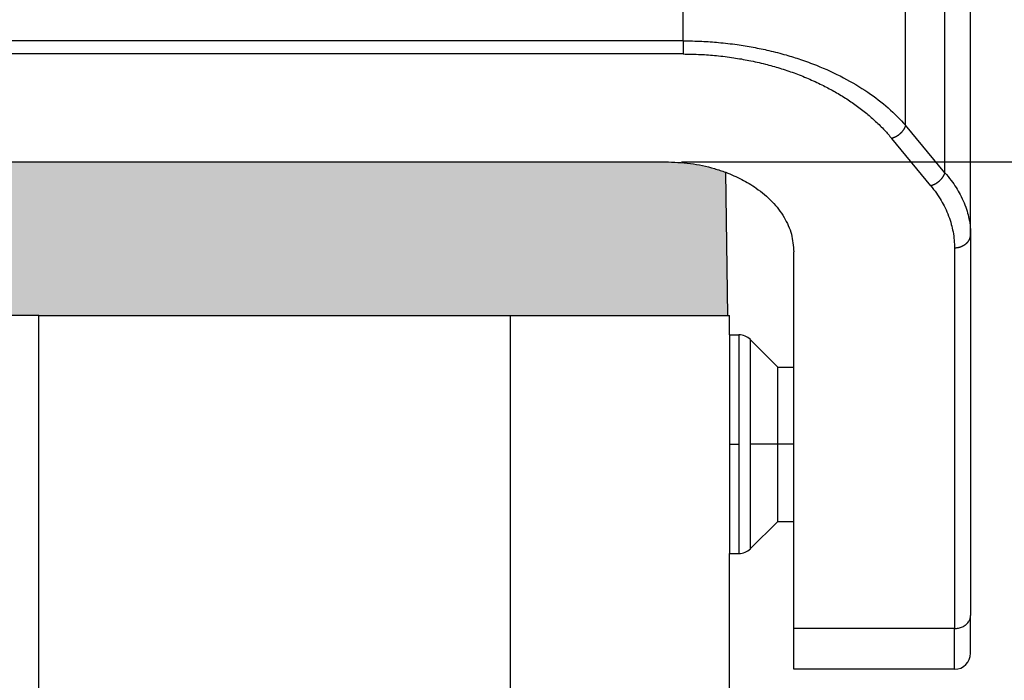
# Model space of a CAD drawing. Units: millimetres. Extents: x 317 to 614, y -250 to -40.
# Drawn here: x 542 to 572, y -131 to -110 of the extents above; entities that cross this region are included whole.
import ezdxf

# ---------------------------------------------------------------- set-up
doc = ezdxf.new("R2010")
doc.units = ezdxf.units.MM
doc.linetypes.add('DOT_CENTER', pattern=[14, 12, -1, 0, -1])
doc.layers.add('1', color=7, linetype='Continuous')
doc.styles.add('CONVERTER_13', font='simplex.shx', dxfattribs={"width": 0.95})
doc.dimstyles.new('ME10_DIM_10', dxfattribs={"dimtxt": 3, "dimasz": 3, "dimexe": 1, "dimexo": 0.5, "dimgap": 2, "dimtad": 0, "dimdsep": 46, "dimtxsty": 'CONVERTER_13', "dimsah": 1, "dimcen": 0.09, "dimclrd": 2, "dimclre": 2, "dimclrt": 4, "dimadec": 0, "dimazin": 0, "dimtfac": 1, "dimtdec": 4, "dimtix": 1, "dimtmove": 0, "dimatfit": 3, "dimfxl": 1, "dimtolj": 1, "dimtzin": 0, "dimarcsym": 0})
doc.dimstyles.new('ME10_DIM_11', dxfattribs={"dimtxt": 3, "dimasz": 3, "dimexe": 1, "dimexo": 0.5, "dimgap": 2, "dimtad": 0, "dimdsep": 46, "dimtxsty": 'CONVERTER_13', "dimsah": 1, "dimcen": 0.09, "dimclrd": 2, "dimclre": 2, "dimclrt": 4, "dimadec": 0, "dimazin": 0, "dimtfac": 1, "dimtdec": 4, "dimtix": 1, "dimtmove": 0, "dimatfit": 3, "dimfxl": 1, "dimtolj": 1, "dimtzin": 0, "dimarcsym": 0})

# ---------------------------------------------------------------- blocks, each defined once
blk = doc.blocks.new('*D1')
at = {"layer": '1', "color": 2, "linetype": 'Continuous'}
for p, q in [((569.263, -97.57), (595.7, -97.57)), ((594.7, -137.62), (594.7, -97.57)), ((594.7, -189.02), (594.7, -148.97)), ((542.717, -189.02), (595.7, -189.02))]:
    blk.add_line(p, q, dxfattribs=at)
at = {"layer": '1', "color": 2}
for points in [[(595.095, -100.57), (594.305, -100.57), (594.7, -97.57)], [(594.305, -186.02), (595.095, -186.02), (594.7, -189.02)]]:
    blk.add_solid(points, dxfattribs=at)
at = {"layer": '1', "color": 4, "insert": (596.05, -146.97), "char_height": 3, "attachment_point": 7, "rotation": 90, "line_spacing_factor": 0.60024, "style": 'CONVERTER_13'}
blk.add_mtext('91,5', dxfattribs=at)
blk = doc.blocks.new('*D2')
at = {"layer": '1', "color": 2, "linetype": 'Continuous'}
for p, q in [((562.217, -114.485), (584.605, -114.485)), ((583.605, -147.502), (583.605, -114.485)), ((583.605, -189.02), (583.605, -156.002)), ((542.717, -189.02), (584.605, -189.02))]:
    blk.add_line(p, q, dxfattribs=at)
at = {"layer": '1', "color": 2}
for points in [[(584, -117.485), (583.21, -117.485), (583.605, -114.485)], [(583.21, -186.02), (584, -186.02), (583.605, -189.02)]]:
    blk.add_solid(points, dxfattribs=at)
at = {"layer": '1', "color": 4, "insert": (585.105, -154.002), "char_height": 3, "attachment_point": 7, "rotation": 90, "line_spacing_factor": 0.60024, "style": 'CONVERTER_13'}
blk.add_mtext('75', dxfattribs=at)

msp = doc.modelspace()

# ---------------------------------------------------------------- hatches: boundary and pattern name
at = {"layer": '1', "linetype": 'Continuous'}
h = msp.add_hatch(color=7, dxfattribs=at)
edge = h.paths.add_edge_path()
edge.add_line((563.597, -114.813), (563.667, -119.27))
edge.add_line((563.667, -119.27), (562.517, -119.27))
edge.add_line((562.517, -119.27), (560.817, -119.27))
edge.add_line((560.817, -119.27), (556.967, -119.27))
edge.add_line((556.967, -119.27), (556.9, -119.27))
edge.add_line((556.9, -119.27), (556.717, -119.27))
edge.add_line((556.717, -119.27), (556.668, -119.27))
edge.add_line((556.668, -119.27), (556.667, -119.27))
edge.add_line((556.667, -119.27), (556.617, -119.27))
edge.add_line((556.617, -119.27), (542.217, -119.27))
edge.add_line((542.217, -119.27), (527.817, -119.27))
edge.add_line((527.817, -119.27), (527.766, -119.27))
edge.add_line((527.766, -119.27), (527.766, -119.27))
edge.add_line((527.766, -119.27), (527.717, -119.27))
edge.add_line((527.717, -119.27), (527.533, -119.27))
edge.add_line((527.533, -119.27), (527.467, -119.27))
edge.add_line((527.467, -119.27), (523.617, -119.27))
edge.add_line((523.617, -119.27), (521.917, -119.27))
edge.add_line((521.917, -119.27), (520.767, -119.27))
edge.add_line((520.767, -119.27), (520.838, -114.813))
edge.add_spline(control_points=[(520.838, -114.813), (520.895, -114.792), (521.01, -114.751), (521.371, -114.64), (521.939, -114.515), (522.456, -114.495), (522.717, -114.485)], knot_values=[0, 0, 0, 0, 0.182097, 0.366431, 1.133544, 1.915759, 1.915759, 1.915759, 1.915759], degree=3, periodic=0)
edge.add_line((522.717, -114.485), (561.717, -114.485))
edge.add_spline(control_points=[(561.717, -114.485), (561.978, -114.495), (562.494, -114.515), (563.062, -114.64), (563.424, -114.751), (563.539, -114.793), (563.597, -114.813)], knot_values=[0, 0, 0, 0, 0.782215, 1.549327, 1.734444, 1.917304, 1.917304, 1.917304, 1.917304], degree=3, periodic=0)

# ---------------------------------------------------------------- linework, layer by layer
at = {"color": 2, "linetype": 'Continuous'}
for p, q in [((562.268, -110.723), (562.268, -98.07)), ((569.196, -113.349), (569.196, -98.07)), ((570.413, -114.825), (570.413, -98.07)), ((562.268, -110.723), (522.166, -110.723)), ((562.268, -111.133), (522.166, -111.133)), ((570.413, -114.825), (569.196, -113.349)), ((569.98, -115.235), (568.763, -113.759)), ((570.717, -117.16), (570.717, -129.004)), ((556.9, -131.064), (556.9, -119.27)), ((564.01, -119.87), (564.01, -126.67)), ((564.363, -120.016), (564.363, -126.523)), ((570.717, -129.004), (565.717, -129.004)), ((570.717, -130.27), (570.717, -129.004))]:
    msp.add_line(p, q, dxfattribs=at)
at = {"color": 7, "linetype": 'Continuous'}
for p, q in [((571.217, -116.751), (571.217, -105.87)), ((522.717, -114.485), (561.717, -114.485)), ((563.667, -119.27), (563.597, -114.813)), ((571.217, -116.751), (571.217, -128.594)), ((565.717, -120.87), (565.717, -117.286)), ((542.217, -119.27), (527.817, -119.27)), ((542.217, -119.27), (556.617, -119.27)), ((542.217, -145.47), (542.217, -119.27)), ((556.617, -119.27), (556.667, -119.27)), ((556.667, -119.27), (556.668, -119.27)), ((556.668, -119.27), (556.717, -119.27)), ((556.717, -119.27), (556.9, -119.27)), ((556.9, -119.27), (556.967, -119.27)), ((556.967, -119.27), (560.817, -119.27)), ((560.817, -119.27), (562.517, -119.27)), ((562.517, -119.27), (563.667, -119.27)), ((563.667, -119.27), (563.717, -119.27)), ((563.717, -119.87), (563.717, -119.27)), ((563.717, -119.87), (563.717, -126.67)), ((563.717, -119.87), (564.01, -119.87)), ((565.217, -120.87), (564.363, -120.016)), ((565.217, -120.87), (565.717, -120.87)), ((565.217, -125.67), (565.217, -120.87)), ((565.717, -125.67), (565.717, -120.87)), ((565.217, -125.67), (564.363, -126.523)), ((565.217, -125.67), (565.717, -125.67)), ((565.717, -129.004), (565.717, -125.67)), ((563.717, -130.999), (563.717, -126.67)), ((563.717, -126.67), (564.01, -126.67)), ((571.217, -129.77), (571.217, -128.594)), ((565.717, -130.27), (565.717, -129.004)), ((570.717, -130.27), (565.717, -130.27))]:
    msp.add_line(p, q, dxfattribs=at)
for centre, start, end in [((564.01, -120.37), 45, 90), ((564.01, -126.17), 270, 315), ((570.717, -129.77), 270, 0)]:
    msp.add_arc(centre, 0.5, start, end, dxfattribs=at)
at = {"color": 2, "linetype": 'Continuous'}
for points, knots in [([(562.268, -110.723), (562.464, -110.726), (562.834, -110.731), (563.396, -110.772), (563.93, -110.834), (564.452, -110.919), (564.961, -111.026), (565.452, -111.153), (565.945, -111.307), (566.546, -111.527), (567.255, -111.85), (568.004, -112.296), (568.659, -112.788), (569.02, -113.165), (569.196, -113.349)], [0, 0, 0, 0, 0.587818, 1.110661, 1.689138, 2.199871, 2.696707, 3.249383, 3.720028, 4.245821, 5.168906, 6.053862, 6.856003, 7.617973, 7.617973, 7.617973, 7.617973]), ([(562.268, -110.723), (562.268, -110.743), (562.268, -110.782), (562.268, -110.84), (562.268, -110.898), (562.268, -110.953), (562.268, -111.005), (562.268, -111.053), (562.268, -111.095), (562.268, -111.121), (562.268, -111.133)], [0, 0, 0, 0, 0.0583462, 0.1171397, 0.1750922, 0.2308743, 0.2832117, 0.3309887, 0.3733107, 0.409576, 0.409576, 0.409576, 0.409576]), ([(562.268, -111.133), (562.452, -111.136), (562.799, -111.141), (563.326, -111.182), (563.826, -111.243), (564.335, -111.332), (564.812, -111.44), (565.28, -111.571), (565.724, -111.719), (566.163, -111.892), (566.575, -112.081), (566.962, -112.285), (567.319, -112.498), (567.663, -112.732), (567.977, -112.974), (568.271, -113.231), (568.531, -113.488), (568.689, -113.673), (568.763, -113.759)], [0, 0, 0, 0, 0.55178, 1.041433, 1.58468, 2.063926, 2.588899, 3.051433, 3.521587, 3.992325, 4.466068, 4.880168, 5.305012, 5.713208, 6.127619, 6.492826, 6.884588, 7.223285, 7.223285, 7.223285, 7.223285]), ([(569.196, -113.349), (569.194, -113.355), (569.191, -113.365), (569.185, -113.382), (569.178, -113.398), (569.171, -113.414), (569.163, -113.431), (569.155, -113.448), (569.145, -113.464), (569.135, -113.48), (569.125, -113.497), (569.113, -113.513), (569.101, -113.529), (569.089, -113.545), (569.076, -113.56), (569.062, -113.575), (569.048, -113.59), (569.033, -113.605), (569.018, -113.619), (569.002, -113.632), (568.986, -113.645), (568.97, -113.658), (568.953, -113.669), (568.936, -113.681), (568.919, -113.692), (568.902, -113.702), (568.884, -113.711), (568.867, -113.72), (568.849, -113.728), (568.832, -113.735), (568.814, -113.742), (568.797, -113.748), (568.78, -113.754), (568.769, -113.757), (568.763, -113.759)], [0, 0, 0, 0, 0.0168631, 0.0341016, 0.0517077, 0.0696711, 0.0879796, 0.106618, 0.1255693, 0.1448139, 0.1643299, 0.1840933, 0.2040784, 0.2242571, 0.2446002, 0.2650769, 0.2856551, 0.3063022, 0.3269846, 0.3476689, 0.3683212, 0.3889082, 0.4093973, 0.4297567, 0.4499555, 0.4699645, 0.489756, 0.5093042, 0.528585, 0.5475766, 0.5662592, 0.5846154, 0.6026299, 0.6202898, 0.6202898, 0.6202898, 0.6202898]), ([(570.413, -114.825), (570.411, -114.83), (570.408, -114.841), (570.402, -114.858), (570.395, -114.874), (570.388, -114.89), (570.38, -114.907), (570.372, -114.923), (570.362, -114.94), (570.352, -114.956), (570.342, -114.973), (570.33, -114.989), (570.318, -115.005), (570.306, -115.021), (570.293, -115.036), (570.279, -115.051), (570.265, -115.066), (570.25, -115.08), (570.235, -115.094), (570.219, -115.108), (570.203, -115.121), (570.187, -115.133), (570.17, -115.145), (570.153, -115.157), (570.136, -115.167), (570.119, -115.177), (570.101, -115.187), (570.084, -115.196), (570.066, -115.204), (570.049, -115.211), (570.031, -115.218), (570.014, -115.224), (569.997, -115.23), (569.986, -115.233), (569.98, -115.235)], [0, 0, 0, 0, 0.0168631, 0.0341016, 0.0517077, 0.0696711, 0.0879796, 0.106618, 0.1255693, 0.1448139, 0.1643299, 0.1840933, 0.2040784, 0.2242571, 0.2446002, 0.2650769, 0.2856551, 0.3063022, 0.3269846, 0.3476689, 0.3683212, 0.3889082, 0.4093973, 0.4297567, 0.4499555, 0.4699645, 0.489756, 0.5093042, 0.528585, 0.5475766, 0.5662592, 0.5846154, 0.6026299, 0.6202898, 0.6202898, 0.6202898, 0.6202898]), ([(570.413, -114.825), (570.481, -114.904), (570.607, -115.051), (570.766, -115.28), (570.903, -115.513), (571.02, -115.76), (571.109, -116.011), (571.172, -116.264), (571.21, -116.507), (571.215, -116.674), (571.217, -116.751)], [0, 0, 0, 0, 0.311787, 0.580073, 0.837697, 1.121117, 1.397388, 1.634727, 1.902913, 2.134154, 2.134154, 2.134154, 2.134154]), ([(569.98, -115.235), (570.038, -115.309), (570.155, -115.456), (570.301, -115.685), (570.43, -115.924), (570.536, -116.17), (570.618, -116.421), (570.676, -116.673), (570.711, -116.917), (570.715, -117.083), (570.717, -117.16)], [0, 0, 0, 0, 0.283304, 0.562658, 0.815284, 1.094245, 1.367774, 1.604243, 1.871115, 2.103172, 2.103172, 2.103172, 2.103172]), ([(570.717, -117.16), (570.724, -117.16), (570.739, -117.16), (570.762, -117.159), (570.785, -117.157), (570.808, -117.154), (570.831, -117.15), (570.854, -117.145), (570.878, -117.139), (570.901, -117.132), (570.924, -117.124), (570.946, -117.115), (570.969, -117.105), (570.99, -117.094), (571.011, -117.082), (571.032, -117.069), (571.052, -117.055), (571.07, -117.04), (571.088, -117.025), (571.105, -117.009), (571.121, -116.992), (571.135, -116.975), (571.149, -116.957), (571.161, -116.939), (571.172, -116.92), (571.182, -116.902), (571.19, -116.883), (571.198, -116.864), (571.204, -116.844), (571.209, -116.825), (571.212, -116.806), (571.215, -116.788), (571.216, -116.769), (571.217, -116.757), (571.217, -116.751)], [0, 0, 0, 0, 0.0222939, 0.0449654, 0.0679848, 0.0913187, 0.1149308, 0.1387817, 0.1628296, 0.1870303, 0.2113385, 0.2357073, 0.2600897, 0.2844389, 0.3087089, 0.3328554, 0.3568361, 0.3806119, 0.4041466, 0.4274082, 0.4503686, 0.473004, 0.4952952, 0.5172272, 0.5387893, 0.559975, 0.5807809, 0.6012073, 0.6212567, 0.6409343, 0.6602466, 0.6792014, 0.6978073, 0.7160731, 0.7160731, 0.7160731, 0.7160731]), ([(570.717, -129.004), (570.76, -129.001), (570.846, -128.996), (570.967, -128.954), (571.072, -128.889), (571.153, -128.803), (571.206, -128.703), (571.213, -128.63), (571.217, -128.594)], [0, 0, 0, 0, 0.1301599, 0.2575029, 0.3798136, 0.4960428, 0.6067355, 0.714102, 0.714102, 0.714102, 0.714102])]:
    msp.add_open_spline(points, degree=3, knots=knots, dxfattribs=at)
at = {"color": 7, "linetype": 'Continuous'}
for points, knots in [([(561.717, -114.485), (561.978, -114.495), (562.494, -114.515), (563.062, -114.64), (563.424, -114.751), (563.539, -114.793), (563.597, -114.813)], [0, 0, 0, 0, 0.782215, 1.549327, 1.734444, 1.917304, 1.917304, 1.917304, 1.917304]), ([(563.597, -114.813), (563.765, -114.883), (564.096, -115.019), (564.589, -115.318), (565.049, -115.703), (565.424, -116.191), (565.67, -116.725), (565.701, -117.101), (565.717, -117.286)], [0, 0, 0, 0, 0.54648, 1.070392, 1.724301, 2.333488, 2.906092, 3.457886, 3.457886, 3.457886, 3.457886])]:
    msp.add_open_spline(points, degree=3, knots=knots, dxfattribs=at)
at = {"layer": '1', "color": 2, "linetype": 'DOT_CENTER'}
for p, q in [((563.717, -123.27), (564.01, -123.27)), ((565.717, -123.27), (564.363, -123.27))]:
    msp.add_line(p, q, dxfattribs=at)

# ---------------------------------------------------------------- dimensions: what is measured, and where the dimension line sits
at = {"layer": '1'}
for base, p1, text, dimstyle, picture, middle in [((594.7, -189.02), (568.763, -97.57), '91,5', 'ME10_DIM_10', '*D1', (594.7, -143.295)), ((583.605, -189.02), (561.717, -114.485), '75', 'ME10_DIM_11', '*D2', (583.605, -151.752))]:
    dim = msp.add_linear_dim(base=base, p1=p1, p2=(542.217, -189.02), angle=90, text=text, dimstyle=dimstyle, dxfattribs=at)
    dim.commit()
    dim.dimension.update_dxf_attribs({"geometry": picture, "text_midpoint": middle, "text_rotation": 90})

doc.saveas('drawing.dxf')
